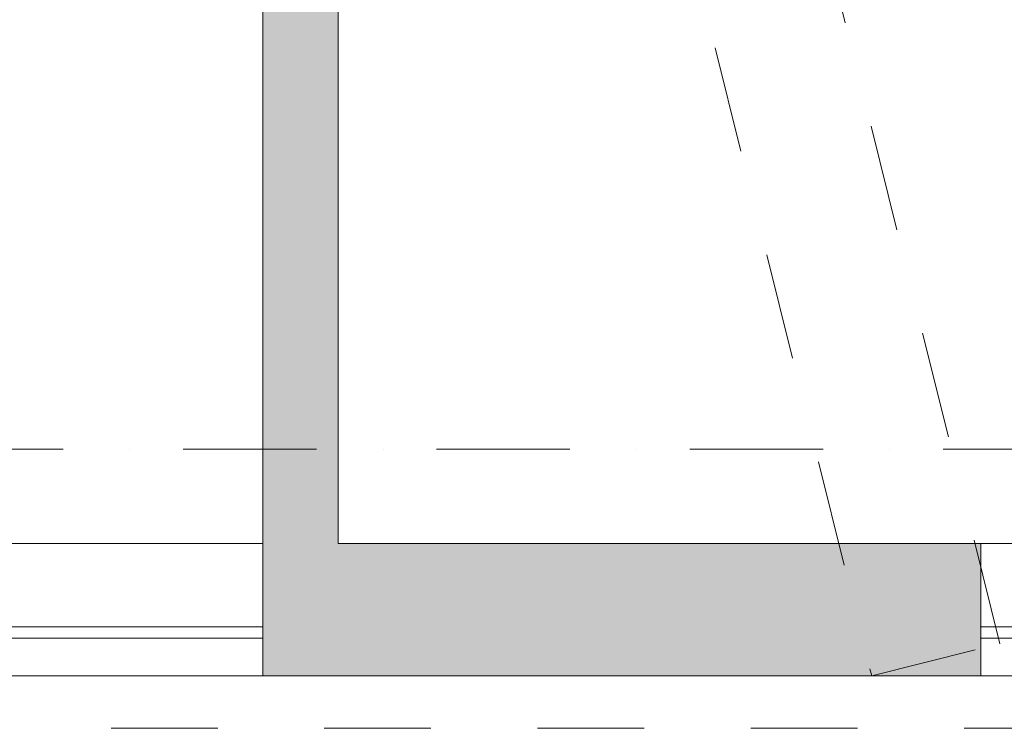
# Model space of a CAD drawing. Extents: x 391848 to 559579, y -905371 to 49814.
# Drawn here: x 439460 to 442066, y -687054 to -685179 of the extents above; entities that cross this region are included whole.
import ezdxf

# ---------------------------------------------------------------- set-up
doc = ezdxf.new("R2010")
doc.units = 0
doc.header["$MEASUREMENT"] = 0
doc.linetypes.add('Dashed', pattern=[564.444447, 282.222223, -282.222223])
doc.linetypes.add('Dot & Dashed', pattern=[670.277762, 352.777767, -176.388884, 0, -141.111112])
for name, color, linetype, lineweight in [('__arsiena', 7, 'Continuous', 20), ('__arsiena_Pen_No__1', 7, 'Continuous', 20), ('__arsiena_Pen_No__95', 8, 'Continuous', 20), ('__asis lines', 7, 'Continuous', 20), ('__asis lines_Pen_No__1', 7, 'Continuous', 20), ('__citas sienas', 7, 'Continuous', 20), ('__citas sienas_Pen_No__1', 7, 'Continuous', 20), ('__citas sienas_Pen_No__93', 9, 'Continuous', 20), ('ArchiCAD Windows', 7, 'Continuous', 20), ('ArchiCAD Windows_Pen_No__1', 7, 'Continuous', 20)]:
    doc.layers.add(name, color=color, linetype=linetype, lineweight=lineweight)
for name, color, linetype, lineweight, true_color in [('__arsiena_Pen_No__29', 7, 'Continuous', 20, 0xfeaaff), ('__arsiena_Pen_No__97', 7, 'Continuous', 20, 0x3f3f3f), ('_ara parsegumi_Pen_No__2', 7, 'Continuous', 20, 0x747474)]:
    doc.layers.add(name, color=color, linetype=linetype, lineweight=lineweight, true_color=true_color)

# ---------------------------------------------------------------- blocks, each defined once
blk = doc.blocks.new('Wall_45', base_point=(440618, -682515.2))
at = {"layer": '__arsiena_Pen_No__29', "linetype": 'Dashed'}
for p, q in [((442054.5, -686830.5), (440891.5, -682165.2)), ((440618, -682515.2), (441714.9, -686915.2)), ((441714.9, -686915.2), (442054.5, -686830.5))]:
    blk.add_line(p, q, dxfattribs=at)
blk = doc.blocks.new('Wall_2715', base_point=(440103.4, -686565.5))
at = {"layer": '__citas sienas_Pen_No__93', "linetype": 'Continuous'}
blk.add_hatch(color=256, dxfattribs=at).paths.add_polyline_path([(440303.4, -682165.5), (440103.4, -682165.5), (440103.4, -686565.5), (440303.4, -686565.5)], flags=0)
at = {"layer": '__citas sienas_Pen_No__1', "linetype": 'Continuous'}
for p, q in [((440103.4, -682165.5), (440103.4, -686565.5)), ((440303.4, -686565.5), (440303.4, -682165.5))]:
    blk.add_line(p, q, dxfattribs=at)
blk = doc.blocks.new('IFC2x_WindowGeneric_9')
at = {"layer": 'ArchiCAD Windows_Pen_No__1', "linetype": 'Continuous'}
for p, q in [((-550, 0), (-550, -30)), ((-550, -30), (-550, 0)), ((-550, 0), (0, 0)), ((550, 0), (0, 0)), ((550, -30), (550, 0)), ((550, 0), (550, -30)), ((-550, -30), (0, -30)), ((-550, -30), (0, -30)), ((-550, -30), (0, -30)), ((-550, -30), (0, -30)), ((550, -30), (0, -30)), ((550, -30), (0, -30)), ((550, -30), (0, -30)), ((550, -30), (0, -30))]:
    blk.add_line(p, q, dxfattribs=at)
for p in [(-550, 0), (550, 0), (-550, -30), (-550, -30), (-550, -30), (-550, -30), (-550, -30), (550, -30), (550, -30), (550, -30), (550, -30), (550, -30)]:
    blk.add_point(p, dxfattribs=at)
blk = doc.blocks.new('IFC2x_WindowGeneric_11')
at = {"layer": 'ArchiCAD Windows_Pen_No__1', "linetype": 'Continuous'}
for p, q in [((-350, 0), (-350, -30)), ((-350, -30), (-350, 0)), ((-350, 0), (0, 0)), ((350, 0), (0, 0)), ((350, -30), (350, 0)), ((350, 0), (350, -30)), ((-350, -30), (0, -30)), ((-350, -30), (0, -30)), ((-350, -30), (0, -30)), ((-350, -30), (0, -30)), ((350, -30), (0, -30)), ((350, -30), (0, -30)), ((350, -30), (0, -30)), ((350, -30), (0, -30))]:
    blk.add_line(p, q, dxfattribs=at)
for p in [(-350, 0), (350, 0), (-350, -30), (-350, -30), (-350, -30), (-350, -30), (-350, -30), (350, -30), (350, -30), (350, -30), (350, -30), (350, -30)]:
    blk.add_point(p, dxfattribs=at)
blk = doc.blocks.new('Wall_2739', base_point=(461383.4, -686565.5))
at = {"layer": '__arsiena_Pen_No__97', "linetype": 'Continuous'}
blk.add_hatch(color=256, dxfattribs=at).paths.add_polyline_path([(442003.4, -686915.5), (442003.4, -686565.5), (440103.4, -686565.5), (440103.4, -686915.5)], flags=0)
at = {"layer": '__arsiena_Pen_No__1', "linetype": 'Continuous'}
for p, q in [((440103.4, -686565.5), (440103.4, -686915.5)), ((442003.4, -686565.5), (440303.4, -686565.5)), ((442003.4, -686565.5), (442003.4, -686915.5)), ((440103.4, -686915.5), (442003.4, -686915.5))]:
    blk.add_line(p, q, dxfattribs=at)
at = {"layer": '__arsiena_Pen_No__95', "linetype": 'Continuous'}
for p, q in [((440103.4, -686565.5), (439003.4, -686565.5)), ((442703.4, -686565.5), (442003.4, -686565.5)), ((439003.4, -686915.5), (440103.4, -686915.5)), ((442003.4, -686915.5), (442703.4, -686915.5))]:
    blk.add_line(p, q, dxfattribs=at)
at = {"layer": 'ArchiCAD Windows', "color": 8, "linetype": 'Continuous', "lineweight": 20, "zscale": 1000}
for name, p in [('IFC2x_WindowGeneric_9', (439553.4, -686785.5)), ('IFC2x_WindowGeneric_11', (442353.4, -686785.5))]:
    blk.add_blockref(name, p, dxfattribs=at)
blk = doc.blocks.new('Line_388', base_point=(405353.4, -686315.5))
at = {"layer": '__asis lines_Pen_No__1', "linetype": 'Dot & Dashed'}
blk.add_line((405703.4, -686315.5), (474865.7, -686315.5), dxfattribs=at)

msp = doc.modelspace()

# ---------------------------------------------------------------- linework, layer by layer
at = {"layer": '_ara parsegumi_Pen_No__2', "linetype": 'Dashed', "flags": 128}
msp.add_lwpolyline([(408093, -687054.4), (473926.1, -687054.4), (473926.1, -636554.4), (434526.1, -636554.4)], dxfattribs=at)

# ---------------------------------------------------------------- block references
at = {"layer": '__arsiena'}
for name, p in [('Wall_45', (440618, -682515.2)), ('Wall_2739', (461383.4, -686565.5))]:
    msp.add_blockref(name, p, dxfattribs=at)
at = {"layer": '__asis lines', "linetype": 'Dot & Dashed'}
msp.add_blockref('Line_388', (405353.4, -686315.5), dxfattribs=at)
at = {"layer": '__citas sienas'}
msp.add_blockref('Wall_2715', (440103.4, -686565.5), dxfattribs=at)

doc.saveas('drawing.dxf')
